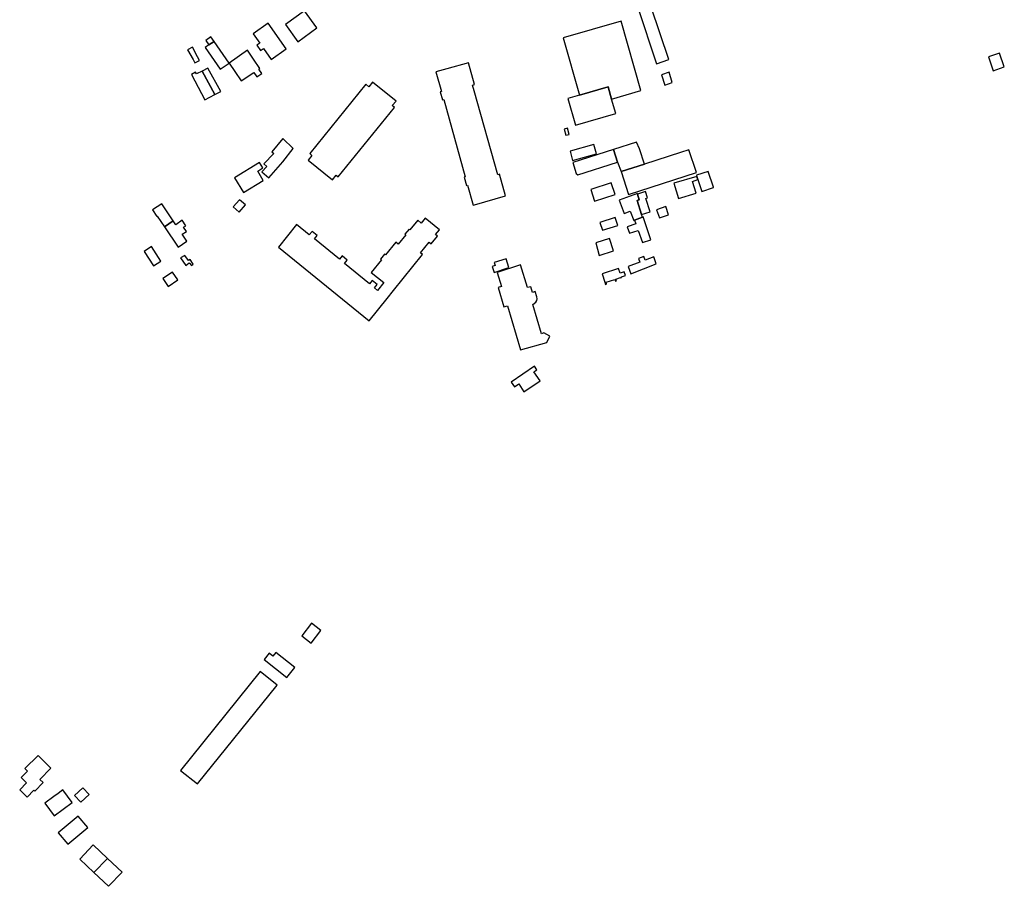
# Model space of a CAD drawing. Units: inches. Extents: x 7507587 to 7512599, y 5789558 to 5795167.
# Drawn here: x 7508962 to 7509462, y 5789558 to 5789999 of the extents above; entities that cross this region are included whole.
import ezdxf

# ---------------------------------------------------------------- set-up
doc = ezdxf.new("R2010")
doc.units = ezdxf.units.IN
doc.header["$MEASUREMENT"] = 0

msp = doc.modelspace()

# ---------------------------------------------------------------- linework, layer by layer
for points in [[(7509285.64, 5789976.35), (7509291.86, 5789978.49), (7509278.23, 5790018.89), (7509272.04, 5790016.77), (7509273.93, 5790011.24), (7509272.51, 5790010.75), (7509274.5, 5790004.96), (7509275.92, 5790005.45), (7509285.64, 5789976.35)], [(7509112.93, 5789994.58), (7509106.55, 5790003.3), (7509096.96, 5789996.28), (7509103.27, 5789987.51), (7509112.93, 5789994.58)], [(7509080.43, 5789991.58), (7509083.82, 5789986.8), (7509082.36, 5789985.76), (7509084.26, 5789983.12), (7509085.7, 5789984.16), (7509089.67, 5789978.58), (7509097.31, 5789984), (7509088.03, 5789997.04), (7509080.43, 5789991.58)], [(7509246.36, 5789960.34), (7509260.98, 5789964.59), (7509262.75, 5789958.42), (7509277.69, 5789962.76), (7509267.63, 5789998.01), (7509238.15, 5789989.54), (7509246.36, 5789960.34)], [(7509060.58, 5789987.76), (7509058.99, 5789990.02), (7509056.42, 5789988.2), (7509058.01, 5789985.94), (7509060.58, 5789987.76)], [(7509053.2, 5789978.07), (7509052.26, 5789979.94), (7509049.55, 5789984.73), (7509047.15, 5789983.38), (7509049.91, 5789978.53), (7509050.9, 5789976.75), (7509053.2, 5789978.07)], [(7509060.58, 5789987.76), (7509058.01, 5789985.94), (7509056.12, 5789984.6), (7509063.65, 5789973.68), (7509068.2, 5789976.71), (7509060.58, 5789987.76)], [(7509083.8, 5789973.9), (7509080.7, 5789978.63), (7509077.65, 5789983.19), (7509068.2, 5789976.71), (7509071.19, 5789972.37), (7509074.41, 5789967.69), (7509080.77, 5789971.88), (7509082.34, 5789969.64), (7509084.87, 5789971.35), (7509083.35, 5789973.57), (7509083.8, 5789973.9)], [(7509454.43, 5789979.83), (7509456.81, 5789972.81), (7509462.44, 5789974.72), (7509460.05, 5789981.75), (7509454.43, 5789979.83)], [(7509064.02, 5789962.27), (7509057.5, 5789974.08), (7509054.5, 5789972.56), (7509060.93, 5789960.66), (7509064.02, 5789962.27)], [(7509192.35, 5789904.49), (7509193.05, 5789904.64), (7509208.84, 5789909.24), (7509205.79, 5789920.2), (7509204.83, 5789919.93), (7509192.82, 5789962.62), (7509192.02, 5789965.48), (7509193.03, 5789965.77), (7509189.93, 5789976.81), (7509179.02, 5789973.76), (7509173.42, 5789972.18), (7509176.17, 5789962.24), (7509175.58, 5789962.06), (7509176.73, 5789957.94), (7509177.39, 5789958.13), (7509188.36, 5789918.82), (7509187.76, 5789918.61), (7509188.91, 5789914.45), (7509189.53, 5789914.6), (7509192.35, 5789904.49)], [(7509060.93, 5789960.66), (7509054.5, 5789972.56), (7509051.65, 5789971.16), (7509051.1, 5789972.04), (7509049.09, 5789970.95), (7509055.95, 5789957.99), (7509060.93, 5789960.66)], [(7509289.75, 5789965.48), (7509293.49, 5789966.79), (7509291.98, 5789972.04), (7509288.07, 5789970.76), (7509289.75, 5789965.48)], [(7509109.28, 5789930.64), (7509110.3, 5789929.73), (7509108.41, 5789927.38), (7509120.74, 5789917.4), (7509122.68, 5789919.74), (7509123.78, 5789918.89), (7509152.3, 5789954.16), (7509151.24, 5789955.05), (7509153.14, 5789957.37), (7509141.17, 5789967.07), (7509139.29, 5789964.67), (7509137.78, 5789965.92), (7509109.28, 5789930.64)], [(7509244.37, 5789945.07), (7509264.85, 5789951.03), (7509262.75, 5789958.42), (7509260.98, 5789964.59), (7509246.36, 5789960.34), (7509240.43, 5789958.62), (7509244.37, 5789945.07)], [(7509239.48, 5789939.96), (7509241.15, 5789940.46), (7509240.27, 5789943.61), (7509238.6, 5789943.11), (7509239.48, 5789939.96)], [(7509084.96, 5789921.38), (7509088.5, 5789918.3), (7509095.54, 5789926.48), (7509100.87, 5789933.2), (7509095.5, 5789938.4), (7509090.03, 5789931.56), (7509091.04, 5789930.76), (7509085.87, 5789925.55), (7509087.38, 5789924.08), (7509084.96, 5789921.38)], [(7509242.93, 5789927.18), (7509255.07, 5789930.59), (7509253.73, 5789935.35), (7509241.62, 5789931.93), (7509242.93, 5789927.18)], [(7509267.55, 5789921.49), (7509279.49, 5789925.36), (7509276.96, 5789933.15), (7509275.4, 5789936.51), (7509263.79, 5789932.74), (7509265.72, 5789926.32), (7509267.55, 5789921.49)], [(7509244.77, 5789920.54), (7509245.65, 5789919.88), (7509265.72, 5789926.32), (7509263.79, 5789932.74), (7509243.07, 5789926.18), (7509244.77, 5789920.54)], [(7509271.29, 5789909.86), (7509305.84, 5789921), (7509302.09, 5789932.64), (7509297.74, 5789931.24), (7509279.49, 5789925.36), (7509267.55, 5789921.49), (7509271.29, 5789909.86)], [(7509070.97, 5789918.31), (7509075.61, 5789910.95), (7509085.49, 5789917.02), (7509082.86, 5789921.69), (7509085.37, 5789923.48), (7509083.77, 5789926.08), (7509070.97, 5789918.31)], [(7509306.1, 5789919.08), (7509294.41, 5789915.65), (7509296.85, 5789907.86), (7509305.7, 5789910.57), (7509303.85, 5789916.5), (7509306.65, 5789917.46), (7509306.1, 5789919.08)], [(7509311.88, 5789921.6), (7509305.89, 5789919.72), (7509306.1, 5789919.08), (7509306.65, 5789917.46), (7509308.71, 5789911.43), (7509314.56, 5789913.42), (7509314.49, 5789913.68), (7509311.88, 5789921.6)], [(7509254.03, 5789906.46), (7509264.51, 5789909.86), (7509262.57, 5789915.87), (7509252.11, 5789912.5), (7509254.03, 5789906.46)], [(7509269.14, 5789900.24), (7509272.22, 5789901.45), (7509273.97, 5789896.71), (7509274.36, 5789896.85), (7509278.42, 5789898.31), (7509278, 5789899.66), (7509275.74, 5789906.84), (7509276.82, 5789907.22), (7509275.97, 5789910.09), (7509275.91, 5789910.3), (7509266.62, 5789907.04), (7509269.14, 5789900.24)], [(7509282.35, 5789901.09), (7509280.15, 5789907.9), (7509280.98, 5789908.21), (7509280, 5789911.32), (7509275.97, 5789910.09), (7509276.82, 5789907.22), (7509275.74, 5789906.84), (7509278, 5789899.66), (7509282.35, 5789901.09)], [(7509029.32, 5789902.05), (7509031.57, 5789898.73), (7509031.74, 5789898.85), (7509035.34, 5789893.43), (7509039.84, 5789896.44), (7509033.98, 5789905.21), (7509029.32, 5789902.05)], [(7509070.39, 5789903.57), (7509073.33, 5789900.96), (7509076.53, 5789904.68), (7509073.55, 5789907.2), (7509070.39, 5789903.57)], [(7509291.68, 5789899.56), (7509290.28, 5789903.71), (7509285.6, 5789902.16), (7509287.03, 5789897.99), (7509291.68, 5789899.56)], [(7509035.34, 5789893.43), (7509042.34, 5789883.04), (7509046.83, 5789886.07), (7509044.44, 5789889.71), (7509046.53, 5789891.14), (7509045.12, 5789893.2), (7509046.27, 5789894), (7509044.39, 5789896.74), (7509041.16, 5789894.52), (7509039.84, 5789896.44), (7509035.34, 5789893.43)], [(7509102.56, 5789894.59), (7509093.28, 5789883.11), (7509139.4, 5789845.6), (7509148.65, 5789857.04), (7509151.85, 5789861), (7509166.66, 5789879.31), (7509165.62, 5789880.15), (7509170.06, 5789885.63), (7509171.07, 5789884.8), (7509174.21, 5789888.65), (7509173.2, 5789889.47), (7509175.22, 5789891.97), (7509167.94, 5789897.84), (7509165.93, 5789895.35), (7509164.15, 5789896.81), (7509160.13, 5789891.96), (7509159.75, 5789892.21), (7509157.69, 5789889.65), (7509158.09, 5789889.33), (7509154.25, 5789884.66), (7509153, 5789885.69), (7509147.76, 5789879.26), (7509147.34, 5789879.56), (7509145.26, 5789877.03), (7509145.67, 5789876.69), (7509140.46, 5789870.26), (7509146.89, 5789865.04), (7509143.69, 5789861.09), (7509142.14, 5789862.37), (7509143.57, 5789864.12), (7509141.04, 5789866.2), (7509139.6, 5789864.44), (7509126.9, 5789874.83), (7509128.3, 5789876.56), (7509125.71, 5789878.6), (7509124.31, 5789876.95), (7509111.71, 5789887.25), (7509113.03, 5789888.97), (7509110.47, 5789891.03), (7509109.02, 5789889.33), (7509102.56, 5789894.59)], [(7509258.11, 5789891.71), (7509265.84, 5789894.05), (7509264.53, 5789898.1), (7509256.84, 5789895.61), (7509258.11, 5789891.71)], [(7509271.88, 5789890.15), (7509276.23, 5789891.56), (7509278.41, 5789885.45), (7509282.76, 5789886.89), (7509278.86, 5789898.47), (7509278.42, 5789898.31), (7509274.36, 5789896.85), (7509274.99, 5789894.89), (7509270.74, 5789893.45), (7509271.88, 5789890.15)], [(7509256.47, 5789878.91), (7509263.76, 5789881.31), (7509261.6, 5789887.48), (7509254.67, 5789885.22), (7509256.47, 5789878.91)], [(7509024.98, 5789880.85), (7509029.73, 5789873.56), (7509033.57, 5789876.04), (7509028.86, 5789883.37), (7509024.98, 5789880.85)], [(7509043.59, 5789877.62), (7509046.19, 5789873.77), (7509048, 5789875.13), (7509049.07, 5789873.81), (7509049.99, 5789874.46), (7509048.42, 5789876.79), (7509047.58, 5789876.24), (7509045.73, 5789878.93), (7509043.59, 5789877.62)], [(7509203.11, 5789875.32), (7509203.58, 5789873.76), (7509201.98, 5789873.23), (7509202.96, 5789870.26), (7509210.44, 5789872.75), (7509209.1, 5789877.15), (7509203.11, 5789875.32)], [(7509216.4, 5789830.84), (7509229.83, 5789834.61), (7509231.41, 5789837.75), (7509228.36, 5789839.47), (7509227.17, 5789839.06), (7509222.64, 5789853.95), (7509224.27, 5789855.19), (7509224.67, 5789856), (7509224.86, 5789856.87), (7509224.79, 5789857.77), (7509223.96, 5789860.49), (7509222.56, 5789860.07), (7509221.63, 5789863), (7509220.06, 5789862.54), (7509216.5, 5789874.06), (7509204.59, 5789870.14), (7509206.81, 5789863.06), (7509204.99, 5789862.5), (7509208.02, 5789852.76), (7509209.78, 5789853.3), (7509216.4, 5789830.84)], [(7509272.45, 5789869.59), (7509285.46, 5789874.56), (7509284.2, 5789878.14), (7509279.8, 5789876.47), (7509279.08, 5789878.34), (7509276.46, 5789877.34), (7509277.18, 5789875.47), (7509271.15, 5789873.19), (7509272.45, 5789869.59)], [(7509034.5, 5789867.14), (7509037.31, 5789863.14), (7509042.11, 5789866.52), (7509039.44, 5789870.45), (7509034.5, 5789867.14)], [(7509259.28, 5789865.32), (7509259.63, 5789864.19), (7509260.22, 5789864.39), (7509259.94, 5789865.23), (7509264.37, 5789866.71), (7509264.66, 5789865.83), (7509265.2, 5789866.01), (7509264.91, 5789866.89), (7509267.21, 5789867.66), (7509267.25, 5789867.55), (7509267.8, 5789867.74), (7509267.73, 5789867.96), (7509269.78, 5789868.7), (7509269.13, 5789870.53), (7509267.08, 5789869.86), (7509266.34, 5789872.2), (7509257.93, 5789869.46), (7509259.28, 5789865.32)], [(7509223.55, 5789822.65), (7509211.75, 5789814.51), (7509213.42, 5789812.11), (7509215.51, 5789813.55), (7509218.18, 5789809.58), (7509226.36, 5789815.11), (7509223.21, 5789819.74), (7509224.79, 5789820.78), (7509223.55, 5789822.65)], [(7509114.9, 5789688.14), (7509110.1, 5789691.86), (7509105.2, 5789685.51), (7509110.01, 5789681.8), (7509114.9, 5789688.14)], [(7509086.12, 5789673.4), (7509097.54, 5789664.2), (7509101.68, 5789669.39), (7509092.07, 5789677.04), (7509090.54, 5789675.15), (7509088.69, 5789676.63), (7509086.12, 5789673.4)], [(7509084.07, 5789667.34), (7509043.49, 5789617.02), (7509052.1, 5789610.12), (7509092.65, 5789660.42), (7509084.07, 5789667.34)], [(7508961.76, 5789607.18), (7508965.48, 5789603.4), (7508968.99, 5789606.89), (7508969.46, 5789606.44), (7508973.66, 5789610.8), (7508971.97, 5789612.43), (7508977.66, 5789618.15), (7508971.16, 5789624.65), (7508964.39, 5789617.91), (7508965.7, 5789616.55), (7508962.52, 5789613.46), (7508965.27, 5789610.63), (7508961.76, 5789607.18)], [(7508997.11, 5789604.74), (7508993.87, 5789608.22), (7508989.63, 5789604.27), (7508992.87, 5789600.79), (7508997.11, 5789604.74)], [(7508974.49, 5789600.35), (7508979.21, 5789593.94), (7508988.4, 5789600.65), (7508983.68, 5789607.07), (7508981.33, 5789605.35), (7508979.17, 5789603.77), (7508974.49, 5789600.35)], [(7508981.33, 5789585.31), (7508986.23, 5789579.46), (7508996.4, 5789587.95), (7508991.52, 5789593.8), (7508981.33, 5789585.31)], [(7508992.27, 5789571.84), (7508999.51, 5789565.02), (7509006.4, 5789572.28), (7508999.16, 5789579.11), (7508992.27, 5789571.84)], [(7508999.51, 5789565.02), (7509006.88, 5789558.08), (7509013.79, 5789565.33), (7509006.4, 5789572.28), (7508999.51, 5789565.02)]]:
    msp.add_lwpolyline(points, close=True)

doc.saveas('drawing.dxf')
